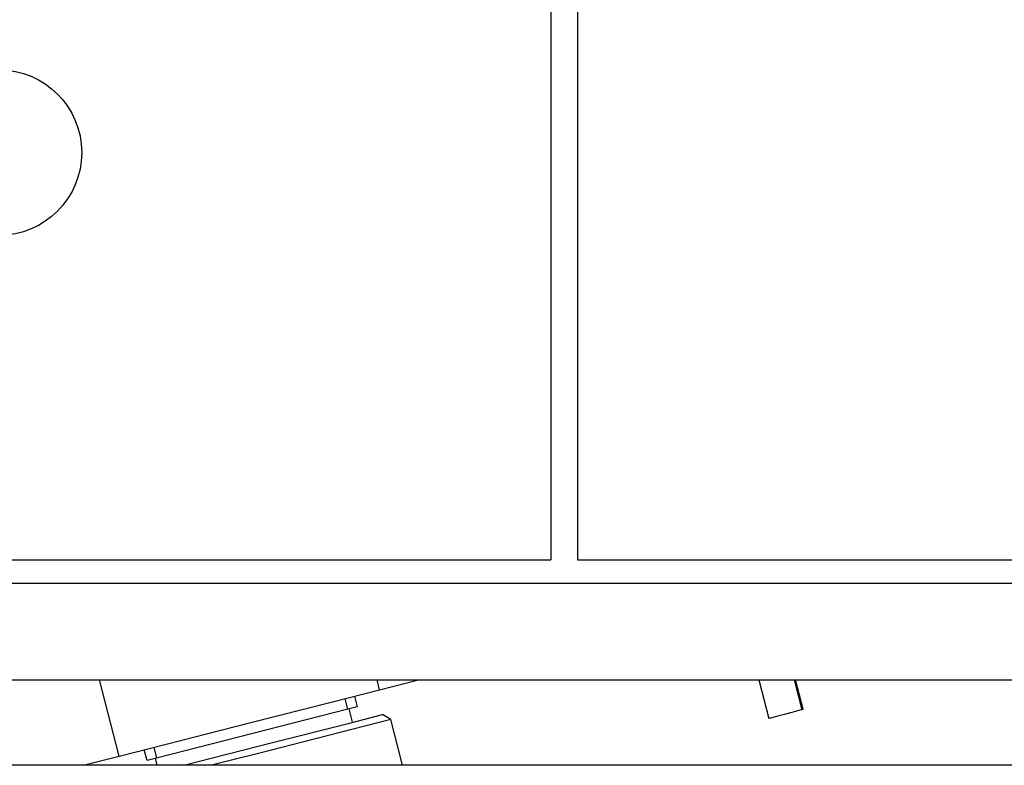
# Model space of a CAD drawing. Units: inches. Extents: x -95 to 176, y -64 to 171.
# Drawn here: x -10 to -9, y -15 to -14 of the extents above; entities that cross this region are included whole.
import ezdxf

# ---------------------------------------------------------------- set-up
doc = ezdxf.new("R2010")
doc.units = ezdxf.units.IN
doc.header["$MEASUREMENT"] = 0
doc.layers.add('TFR-TRI', color=7, linetype='CONTINUOUS')

msp = doc.modelspace()

# ---------------------------------------------------------------- linework, layer by layer
at = {"layer": 'TFR-TRI', "color": 30, "linetype": 'Continuous'}
for p, q in [((-9.4242, -13.3865), (-9.4242, -14.8807)), ((-9.386, -13.3768), (-9.386, -14.8807)), ((-11.2734, -14.8807), (-9.4242, -14.8807)), ((-9.386, -14.8807), (2.5697, -14.8807))]:
    msp.add_line(p, q, dxfattribs=at)
at = {"layer": 'TFR-TRI', "color": 113, "linetype": 'Continuous'}
for p, q in [((-11.2589, -14.9141), (2.5698, -14.9141)), ((-10.8285, -15.0519), (2.5698, -15.0519)), ((-9.7072, -15.1125), (-9.7121, -15.0934)), ((-9.9886, -15.164), (-9.9861, -15.174))]:
    msp.add_line(p, q, dxfattribs=at)
at = {"layer": 'TFR-TRI', "color": 151, "linetype": 'Continuous'}
for p, q in [((-10.04, -15.1609), (-10.0679, -15.0519)), ((-9.6685, -15.0661), (-9.6721, -15.0519)), ((-9.6685, -15.0661), (-9.6131, -15.0519)), ((-9.7356, -15.0832), (-9.6685, -15.0661)), ((-9.8542, -15.1135), (-9.7356, -15.0832)), ((-9.9729, -15.1438), (-9.8542, -15.1135)), ((-10.04, -15.1609), (-9.9729, -15.1438)), ((-10.0912, -15.174), (-10.04, -15.1609))]:
    msp.add_line(p, q, dxfattribs=at)
at = {"layer": 'TFR-TRI', "color": 31, "linetype": 'Continuous'}
for p, q in [((-9.1275, -15.0519), (-9.1134, -15.107)), ((-9.0772, -15.0519), (-9.0663, -15.0947)), ((-9.0641, -15.094), (-9.0749, -15.0519)), ((-9.0824, -15.0993), (-9.0906, -15.1015)), ((-9.0749, -15.0972), (-9.0824, -15.0993)), ((-9.0689, -15.0955), (-9.0749, -15.0972)), ((-9.0663, -15.0947), (-9.0689, -15.0955)), ((-9.0642, -15.094), (-9.0663, -15.0947)), ((-9.0644, -15.094), (-9.0642, -15.094)), ((-9.1106, -15.1065), (-9.1131, -15.1069)), ((-9.1056, -15.1053), (-9.1106, -15.1065)), ((-9.0987, -15.1035), (-9.1056, -15.1053)), ((-9.0906, -15.1015), (-9.0987, -15.1035))]:
    msp.add_line(p, q, dxfattribs=at)
at = {"layer": 'TFR-TRI', "color": 11, "linetype": 'Continuous'}
for p, q in [((-9.7138, -15.0939), (-9.7177, -15.0786)), ((-9.7043, -15.0752), (-9.7004, -15.0905)), ((-9.7138, -15.0939), (-9.9869, -15.1636)), ((-9.7004, -15.0905), (-9.7138, -15.0939)), ((-10.0003, -15.167), (-10.0042, -15.1518)), ((-9.9908, -15.1483), (-9.9869, -15.1636)), ((-9.9869, -15.1636), (-10.0003, -15.167))]:
    msp.add_line(p, q, dxfattribs=at)
at = {"layer": 'TFR-TRI', "color": 3, "linetype": 'Continuous'}
for p, q in [((-9.8232, -15.1421), (-9.7097, -15.1132)), ((-9.7097, -15.1132), (-9.6643, -15.1016)), ((-9.6523, -15.1087), (-9.7082, -15.1229)), ((-9.6523, -15.1087), (-9.6643, -15.1016)), ((-9.6356, -15.174), (-9.6523, -15.1087)), ((-9.7082, -15.1229), (-9.8431, -15.1574)), ((-9.9479, -15.174), (-9.8232, -15.1421)), ((-9.8761, -15.1658), (-9.9081, -15.174)), ((-9.8431, -15.1574), (-9.8761, -15.1658))]:
    msp.add_line(p, q, dxfattribs=at)
at = {"layer": 'TFR-TRI', "color": 251, "linetype": 'Continuous'}
msp.add_line((18.9826, -15.174), (-12.4347, -15.174), dxfattribs=at)
at = {"layer": 'TFR-TRI', "color": 30, "linetype": 'Continuous'}
msp.add_circle((-10.2116, -14.2999), 0.1181, dxfattribs=at)

doc.saveas('drawing.dxf')
